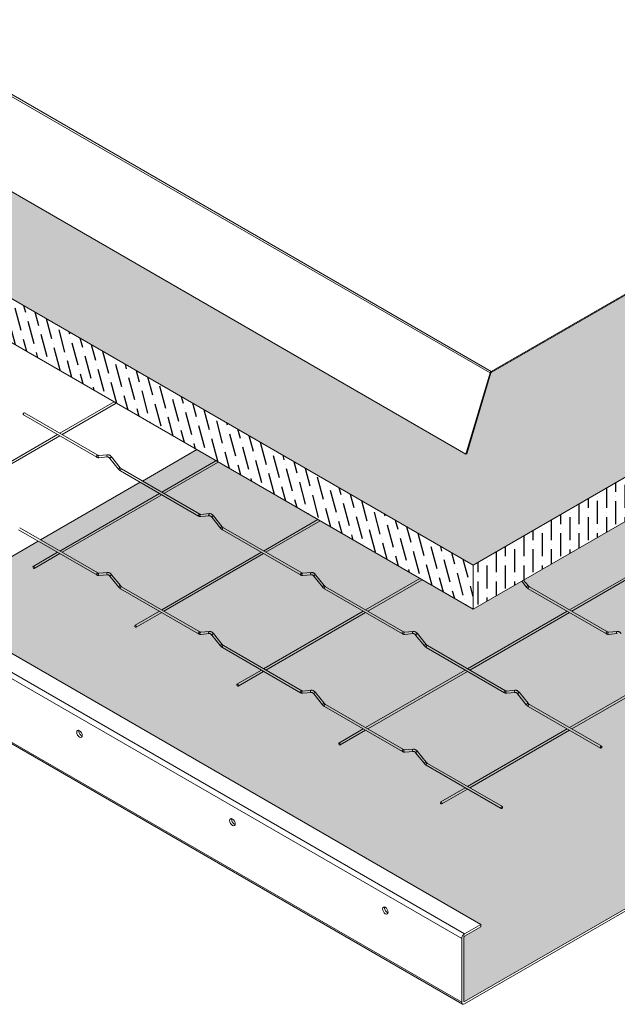
# Model space of a CAD drawing. Units: inches. Extents: x 3 to 208, y 3 to 12.
# Drawn here: x 17 to 19, y 6 to 10 of the extents above; entities that cross this region are included whole.
import ezdxf

# ---------------------------------------------------------------- set-up
doc = ezdxf.new("R2010")
doc.units = ezdxf.units.IN
doc.header["$MEASUREMENT"] = 0
doc.layers.get('0').update_dxf_attribs({"linetype": 'CONTINUOUS'})
for name, color, linetype in [('DETAIL', 1, 'CONTINUOUS'), ('HATCH', 2, 'CONTINUOUS'), ('INSULATION', 1, 'CONTINUOUS')]:
    doc.layers.add(name, color=color, linetype=linetype)

# ---------------------------------------------------------------- blocks, each defined once
blk = doc.blocks.new('WEB00303')
at = {"layer": 'HATCH'}
h = blk.add_hatch(dxfattribs=at)
h.set_pattern_fill('DOTS', color=1, scale=0.5)
h.set_pattern_definition([(0, (8.026395, 3.249647), (0.015625, 0.03125), [0, -0.03125])])
h.paths.add_polyline_path([(1.6952, 3.4431), (0.7625, 2.9046), (2.6808, 1.797), (2.6808, 1.789), (2.6238, 1.7561), (2.6215, 1.7521), (2.6215, 1.5311), (2.6238, 1.5297), (4.7266, 2.7438), (3.564, 3.415), (2.7498, 2.9449), (2.6539, 2.8896), (2.5417, 2.9544)])
at = {"layer": 'INSULATION'}
h = blk.add_hatch(dxfattribs=at)
h.set_pattern_fill('ANSI36', color=256, scale=0.255156, angle=315, style=0)
h.set_pattern_definition([(0, (-356.237796, 32.136868), (0.0558153084, 0.031894462), [0.079736155, -0.015947231, 0, -0.015947231])])
h.paths.add_polyline_path([(4.1787, 4.5547), (2.7166, 3.7106), (2.7157, 3.7094), (2.6317, 3.4282), (2.6289, 3.4279), (0.9032, 4.4242), (0.5821, 4.2389), (2.6539, 3.0427), (4.7257, 4.2389)])
h = blk.add_hatch(dxfattribs=at)
h.set_pattern_fill('ANSI36', color=256, scale=0.255156, angle=60, style=0)
h.set_pattern_definition([(105, (-476.45917, 56.948754), (-0.0452537493, 0.0456585537), [0.0797361548, -0.015947231, 0, -0.015947231])])
h.paths.add_polyline_path([(2.6539, 3.0427), (0.5821, 4.2389), (0.5821, 4.0858), (2.6539, 2.8896)])
h = blk.add_hatch(dxfattribs=at)
h.set_pattern_fill('ANSI36', color=256, scale=0.255156, angle=45, style=0)
h.set_pattern_definition([(90, (-475.398507, 56.33638), (-0.031894462, 0.0558153084), [0.0797361548, -0.015947231, 0, -0.015947231])])
h.paths.add_polyline_path([(4.7257, 4.0858), (4.7257, 4.2389), (2.6539, 3.0427), (2.6539, 2.8896)])
at = {"layer": 'DETAIL', "linetype": 'Continuous', "lineweight": 0, "extrusion": (0, 0.816497, 0.57735)}
for p, q in [((2.713, 3.7091), (0.5917, 4.9338)), ((2.7166, 3.714), (0.5953, 4.9388)), ((4.6338, 4.8209), (2.7166, 3.714)), ((2.7166, 3.7106), (4.6338, 4.8175)), ((2.6289, 3.4279), (0.5076, 4.6526)), ((2.713, 3.7091), (2.6289, 3.4279)), ((2.6317, 3.4282), (2.7157, 3.7094)), ((2.6289, 3.4279), (2.6317, 3.4282))]:
    blk.add_line(p, q, dxfattribs=at)
at = {"layer": 'DETAIL', "lineweight": 0}
for p, q in [((2.6539, 3.0427), (0.5821, 4.2389)), ((0.5821, 4.0858), (2.6539, 2.8896)), ((2.6539, 2.8896), (2.6539, 3.0427))]:
    blk.add_line(p, q, dxfattribs=at)
at = {"layer": 'DETAIL', "lineweight": 0, "extrusion": (-2.77556e-17, 0.816497, 0.57735)}
for p, q in [((2.6539, 3.0427), (4.7257, 4.2389)), ((2.6539, 2.8896), (4.7257, 4.0858))]:
    blk.add_line(p, q, dxfattribs=at)
at = {"layer": 'DETAIL', "lineweight": 0, "extrusion": (5.55112e-17, 0.816497, 0.57735)}
for p, q in [((1.4085, 3.6087), (1.2202, 3.5)), ((1.4163, 3.6041), (1.2281, 3.4955)), ((1.0942, 3.5637), (1.3483, 3.417)), ((1.0981, 3.5705), (1.3522, 3.4238)), ((1.2124, 3.4955), (0.8667, 3.2959)), ((1.2202, 3.491), (0.8745, 3.2913)), ((1.3554, 3.4228), (1.3856, 3.4255)), ((1.3561, 3.415), (1.3863, 3.4177)), ((1.4001, 3.4177), (1.4302, 3.3801)), ((1.394, 3.4128), (1.4242, 3.3752)), ((1.762, 3.4045), (1.5738, 3.2959)), ((1.7698, 3.4), (1.5816, 3.2913)), ((1.4308, 3.3694), (1.7019, 3.2129)), ((1.4347, 3.3762), (1.7058, 3.2197)), ((1.566, 3.2913), (1.2202, 3.0917)), ((1.5738, 3.2868), (1.2281, 3.0872)), ((1.709, 3.2187), (1.7392, 3.2214)), ((1.7097, 3.2109), (1.7399, 3.2136)), ((1.7536, 3.2136), (1.7838, 3.176)), ((1.7475, 3.2087), (1.7777, 3.1711)), ((2.1156, 3.2004), (1.9274, 3.0917)), ((2.1234, 3.1959), (1.9352, 3.0872)), ((1.0773, 3.1653), (1.3483, 3.0088)), ((1.0812, 3.172), (1.3522, 3.0155)), ((1.7844, 3.1653), (2.0554, 3.0088)), ((1.7883, 3.172), (2.0593, 3.0155)), ((1.2124, 3.0872), (1.1278, 3.0383)), ((1.2202, 3.0827), (1.1317, 3.0316)), ((1.9195, 3.0872), (1.5738, 2.8876)), ((1.9274, 3.0827), (1.5816, 2.8831)), ((3.3338, 3.0872), (2.988, 2.8876)), ((3.3416, 3.0827), (2.9958, 2.8831)), ((1.3554, 3.0146), (1.3856, 3.0173)), ((1.3561, 3.0068), (1.3863, 3.0095)), ((1.394, 3.0045), (1.4242, 2.967)), ((1.4001, 3.0094), (1.4303, 2.9719)), ((2.0625, 3.0146), (2.0927, 3.0173)), ((2.0632, 3.0068), (2.0934, 3.0095)), ((2.1011, 3.0045), (2.1313, 2.967)), ((2.1072, 3.0094), (2.1374, 2.9719)), ((2.4691, 2.9963), (2.2809, 2.8876)), ((2.4769, 2.9918), (2.2887, 2.8831)), ((2.8224, 2.9869), (2.8384, 2.967)), ((2.8292, 2.9908), (2.8445, 2.9719)), ((1.4308, 2.9611), (1.7019, 2.8047)), ((1.4347, 2.9679), (1.7058, 2.8114)), ((2.1379, 2.9611), (2.409, 2.8047)), ((2.1418, 2.9679), (2.4129, 2.8114)), ((2.845, 2.9611), (3.1161, 2.8047)), ((2.8489, 2.9679), (3.12, 2.8114)), ((1.566, 2.8831), (1.4813, 2.8342)), ((1.5738, 2.8786), (1.4852, 2.8275)), ((2.2731, 2.8831), (1.9274, 2.6835)), ((2.2809, 2.8786), (1.9352, 2.679)), ((2.9802, 2.8831), (2.6345, 2.6835)), ((2.988, 2.8786), (2.6423, 2.679)), ((1.709, 2.8104), (1.7392, 2.8131)), ((1.7097, 2.8027), (1.7399, 2.8054)), ((1.7475, 2.8004), (1.7777, 2.7629)), ((1.7536, 2.8053), (1.7838, 2.7678)), ((2.4161, 2.8104), (2.4463, 2.8131)), ((2.4168, 2.8027), (2.447, 2.8054)), ((2.4546, 2.8004), (2.4848, 2.7629)), ((2.4607, 2.8053), (2.4909, 2.7678)), ((3.1232, 2.8104), (3.1534, 2.8131)), ((3.1239, 2.8027), (3.1541, 2.8054)), ((1.7844, 2.757), (2.0554, 2.6005)), ((1.7883, 2.7638), (2.0593, 2.6073)), ((2.4915, 2.757), (2.7625, 2.6005)), ((2.4954, 2.7638), (2.7664, 2.6073)), ((1.9195, 2.679), (1.8349, 2.6301)), ((1.9274, 2.6745), (1.8388, 2.6233)), ((2.6266, 2.679), (2.2809, 2.4794)), ((2.6345, 2.6745), (2.2887, 2.4749)), ((3.3338, 2.679), (2.988, 2.4794)), ((3.3416, 2.6745), (2.9958, 2.4749)), ((2.0625, 2.6063), (2.0927, 2.609)), ((2.0632, 2.5985), (2.0934, 2.6012)), ((2.1011, 2.5963), (2.1313, 2.5588)), ((2.1072, 2.6012), (2.1374, 2.5636)), ((2.7697, 2.6063), (2.7998, 2.609)), ((2.7704, 2.5985), (2.8005, 2.6012)), ((2.8082, 2.5963), (2.8384, 2.5588)), ((2.8143, 2.6012), (2.8445, 2.5636)), ((2.1379, 2.5529), (2.409, 2.3964)), ((2.1418, 2.5597), (2.4129, 2.4032)), ((2.845, 2.5529), (3.096, 2.408)), ((2.8489, 2.5597), (3.0999, 2.4147)), ((2.2731, 2.4749), (2.1884, 2.426)), ((2.2809, 2.4703), (2.1923, 2.4192)), ((2.9802, 2.4749), (2.6345, 2.2752)), ((2.988, 2.4703), (2.6423, 2.2707)), ((2.4161, 2.4022), (2.4463, 2.4049)), ((2.4168, 2.3944), (2.447, 2.3971)), ((2.4546, 2.3922), (2.4848, 2.3546)), ((2.4607, 2.3971), (2.4909, 2.3595)), ((2.4954, 2.3555), (2.7554, 2.2054)), ((2.4915, 2.3488), (2.751, 2.1989)), ((2.6266, 2.2707), (2.5415, 2.2215)), ((2.6345, 2.2662), (2.5459, 2.2151))]:
    blk.add_line(p, q, dxfattribs=at)
at = {"layer": 'DETAIL', "linetype": 'Continuous', "lineweight": 0, "extrusion": (5.55112e-17, 0.816497, 0.57735)}
for p, q in [((1.6952, 3.4431), (1.507, 3.3344)), ((1.4992, 3.3299), (1.1535, 3.1303)), ((1.1456, 3.1258), (0.7625, 2.9046)), ((2.6808, 1.797), (0.5595, 3.0218)), ((2.6146, 1.7481), (0.4932, 2.9728)), ((2.6238, 1.7641), (0.5025, 2.9888)), ((2.6146, 1.527), (0.4932, 2.7518)), ((2.6173, 1.5211), (0.4959, 2.7458)), ((4.7266, 2.7438), (2.6238, 1.5297)), ((2.6238, 1.5217), (4.7266, 2.7358)), ((2.6808, 1.797), (2.6238, 1.7641)), ((2.6238, 1.7561), (2.6808, 1.789)), ((2.6808, 1.789), (2.6808, 1.797)), ((2.6146, 1.7481), (2.6146, 1.527)), ((2.6215, 1.5311), (2.6215, 1.7521)), ((2.6238, 1.5297), (2.6215, 1.5311))]:
    blk.add_line(p, q, dxfattribs=at)
at = {"layer": 'DETAIL', "linetype": 'Continuous', "lineweight": 0}
for centre, major_axis, ratio, start_param, end_param in [((2.7166, 3.7094), (-0.0028, -0.00485), 0.577352, -2.356194, -1.180626), ((1.2957, 2.4616), (0.0068, -0.0118), 0.57735, -2.607282, -2.356193), ((1.2957, 2.4616), (0.0068, -0.0118), 0.57735, -2.356193, -0.53431), ((1.826, 2.1554), (0.0068, -0.0118), 0.57735, -2.607282, -2.356193), ((1.826, 2.1554), (0.0068, -0.0118), 0.57735, -2.356193, -0.53431), ((2.3563, 1.8492), (0.0068, -0.0118), 0.57735, -2.607282, -2.356193), ((2.3563, 1.8492), (0.0068, -0.0118), 0.57735, -2.356193, -0.53431), ((2.6238, 1.7534), (-0.0065, -0.0113), 0.577352, -2.356194, -0.785398), ((2.6238, 1.5324), (-0.0065, -0.0113), 0.577352, -0.785398, 0.785398)]:
    blk.add_ellipse(centre, major_axis=major_axis, ratio=ratio, start_param=start_param, end_param=end_param, dxfattribs=at)
at = {"layer": 'DETAIL', "linetype": 'Continuous', "lineweight": 0, "extrusion": (-1.57103e-16, 2.83e-16, -1)}
blk.add_ellipse((2.7166, 3.7094), major_axis=(0.0007, 0.00121), ratio=0.577352, start_param=-1.960967, end_param=-0.785398, dxfattribs=at)
at = {"layer": 'DETAIL', "lineweight": 0, "extrusion": (-1.20185e-16, 6.93887e-17, -1)}
for centre, start_param in [((1.0961, 3.5671), 0), ((1.3503, 3.4204), 0), ((1.7038, 3.2163), 0), ((2.0574, 3.0122), 0), ((2.4109, 2.808), 0), ((3.118, 2.808), 0), ((2.7645, 2.6039), 0), ((3.098, 2.4114), -3.141593), ((2.7535, 2.202), -3.141593)]:
    blk.add_ellipse(centre, major_axis=(-0.00195, -0.00338), ratio=0.57735, start_param=start_param, end_param=2.356196, dxfattribs=at)
at = {"layer": 'DETAIL', "lineweight": 0, "extrusion": (2.77555e-17, 4.80741e-17, -1)}
for centre in [(1.0961, 3.5671), (1.3503, 3.4204), (1.7038, 3.2163), (2.0574, 3.0122), (2.4109, 2.808), (3.118, 2.808), (2.7645, 2.6039), (3.098, 2.4114), (2.7535, 2.202)]:
    blk.add_ellipse(centre, major_axis=(0.00195, 0.00338), ratio=0.57735, start_param=-0.785396, end_param=0, dxfattribs=at)
at = {"layer": 'DETAIL', "lineweight": 0, "extrusion": (2.07341e-17, 1.85194e-18, -1)}
for centre in [(1.3558, 3.4189), (1.7093, 3.2148), (2.0629, 3.0107), (2.4164, 2.8066), (3.1236, 2.8066), (2.77, 2.6024)]:
    blk.add_ellipse(centre, major_axis=(0.00035, -0.00389), ratio=0.788674, start_param=0, end_param=2.790714, dxfattribs=at)
at = {"layer": 'DETAIL', "lineweight": 0, "extrusion": (-9.67593e-17, -8.64239e-18, -1)}
for centre in [(1.3558, 3.4189), (1.7093, 3.2148), (2.0629, 3.0107), (2.4164, 2.8066), (3.1236, 2.8066), (2.77, 2.6024)]:
    blk.add_ellipse(centre, major_axis=(-0.00035, 0.00389), ratio=0.788674, start_param=-0.350878, end_param=0, dxfattribs=at)
at = {"layer": 'DETAIL', "lineweight": 0, "extrusion": (-1.77723e-16, 3.98582e-17, -1)}
for centre in [(1.386, 3.4216), (1.7395, 3.2175), (2.0931, 3.0134), (2.4466, 2.8093), (3.1537, 2.8093), (2.8002, 2.6051)]:
    blk.add_ellipse(centre, major_axis=(0.00035, -0.00389), ratio=0.788674, start_param=0, end_param=2.790714, dxfattribs=at)
at = {"layer": 'DETAIL', "lineweight": 0, "extrusion": (-6.02295e-17, 5.03525e-17, -1)}
for centre in [(1.386, 3.4216), (1.7395, 3.2175), (2.0931, 3.0134), (2.4466, 2.8093), (3.1537, 2.8093), (2.8002, 2.6051)]:
    blk.add_ellipse(centre, major_axis=(-0.00035, 0.00389), ratio=0.788674, start_param=-0.350878, end_param=0, dxfattribs=at)
at = {"layer": 'DETAIL', "lineweight": 0, "extrusion": (-1.3063e-16, 2.51107e-16, -1)}
for centre in [(1.397, 3.4152), (1.7506, 3.2111), (2.1041, 3.007), (2.4577, 2.8029), (2.8112, 2.5987)]:
    blk.add_ellipse(centre, major_axis=(-0.00304, -0.00245), ratio=0.211325, start_param=0, end_param=2.202712, dxfattribs=at)
at = {"layer": 'DETAIL', "lineweight": 0, "extrusion": (1.47603e-16, -9.50177e-17, -1)}
for centre in [(1.397, 3.4152), (1.7506, 3.2111), (2.1041, 3.007), (1.4272, 2.9694), (2.4577, 2.8029), (1.7808, 2.7653), (2.8112, 2.5987), (2.1343, 2.5612), (2.4879, 2.3571)]:
    blk.add_ellipse(centre, major_axis=(0.00304, 0.00245), ratio=0.211325, start_param=-0.93888, end_param=0, dxfattribs=at)
at = {"layer": 'DETAIL', "lineweight": 0, "extrusion": (-2.86719e-16, 2.6808e-16, -1)}
for centre in [(1.4272, 3.3777), (1.7808, 3.1736), (2.1343, 2.9694), (2.8414, 2.9694), (2.4879, 2.7653), (2.8414, 2.5612)]:
    blk.add_ellipse(centre, major_axis=(-0.00304, -0.00245), ratio=0.211325, start_param=0, end_param=2.202712, dxfattribs=at)
at = {"layer": 'DETAIL', "lineweight": 0, "extrusion": (2.08674e-16, -2.59593e-16, -1)}
for centre in [(1.4272, 3.3777), (1.7808, 3.1736), (2.1343, 2.9694), (2.8414, 2.9694), (2.4879, 2.7653), (2.8414, 2.5612)]:
    blk.add_ellipse(centre, major_axis=(0.00304, 0.00245), ratio=0.211325, start_param=-0.93888, end_param=0, dxfattribs=at)
at = {"layer": 'DETAIL', "lineweight": 0, "extrusion": (7.57595e-17, 2.05784e-17, -1)}
for centre, major_axis, start_param, end_param in [((1.4328, 3.3728), (-0.00194, -0.00339), 0.001979, 2.358179), ((1.4328, 3.3728), (0.00194, 0.00339), -0.783414, 0.001979), ((1.7863, 3.1686), (-0.00194, -0.00339), 0.001979, 2.358179), ((1.7863, 3.1686), (0.00194, 0.00339), -0.783414, 0.001979), ((2.1399, 2.9645), (-0.00194, -0.00339), 0.001979, 2.358179), ((2.1399, 2.9645), (0.00194, 0.00339), -0.783414, 0.001979), ((2.847, 2.9645), (-0.00194, -0.00339), 0.001979, 2.358179), ((2.847, 2.9645), (0.00194, 0.00339), -0.783414, 0.001979), ((2.4934, 2.7604), (-0.00194, -0.00339), 0.001979, 2.358179), ((2.4934, 2.7604), (0.00194, 0.00339), -0.783414, 0.001979), ((2.847, 2.5563), (-0.00194, -0.00339), 0.001979, 2.358179), ((2.847, 2.5563), (0.00194, 0.00339), -0.783414, 0.001979)]:
    blk.add_ellipse(centre, major_axis=major_axis, ratio=0.579625, start_param=start_param, end_param=end_param, dxfattribs=at)
at = {"layer": 'DETAIL', "lineweight": 0}
for centre, major_axis, start_param, end_param in [((1.1297, 3.035), (0.00195, -0.00338), -3.141593, 2.356196), ((1.1297, 3.035), (-0.00195, 0.00338), -0.785396, 0), ((1.4833, 2.8308), (0.00195, -0.00338), -3.141593, 2.356196), ((1.4833, 2.8308), (-0.00195, 0.00338), -0.785396, 0), ((1.8368, 2.6267), (0.00195, -0.00338), -3.141593, 2.356196), ((1.8368, 2.6267), (-0.00195, 0.00338), -0.785396, 0), ((2.1904, 2.4226), (0.00195, -0.00338), -3.141593, 2.356196), ((2.1904, 2.4226), (-0.00195, 0.00338), -0.785396, 0), ((2.5434, 2.2182), (0.00195, -0.00338), -3.141593, 2.356196), ((2.5434, 2.2182), (-0.00195, 0.00338), -0.785396, 0)]:
    blk.add_ellipse(centre, major_axis=major_axis, ratio=0.57735, start_param=start_param, end_param=end_param, dxfattribs=at)
at = {"layer": 'DETAIL', "lineweight": 0, "extrusion": (-2.44089e-16, 7.68255e-17, -1)}
for centre in [(1.3503, 3.0122), (1.7038, 2.808), (2.0574, 2.6039), (2.4109, 2.3998)]:
    blk.add_ellipse(centre, major_axis=(-0.00195, -0.00338), ratio=0.57735, start_param=0, end_param=2.356196, dxfattribs=at)
at = {"layer": 'DETAIL', "lineweight": 0, "extrusion": (-9.24298e-17, 1.17463e-16, -1)}
for centre in [(1.3503, 3.0122), (1.7038, 2.808), (2.0574, 2.6039), (2.4109, 2.3998)]:
    blk.add_ellipse(centre, major_axis=(0.00195, 0.00338), ratio=0.57735, start_param=-0.785396, end_param=0, dxfattribs=at)
at = {"layer": 'DETAIL', "lineweight": 0, "extrusion": (-1.34282e-16, 9.94704e-17, -1)}
for centre in [(1.3558, 3.0107), (1.7093, 2.8066), (2.0629, 2.6024), (2.4164, 2.3983)]:
    blk.add_ellipse(centre, major_axis=(0.00035, -0.00389), ratio=0.788674, start_param=0, end_param=2.790714, dxfattribs=at)
at = {"layer": 'DETAIL', "lineweight": 0, "extrusion": (-1.84634e-16, 3.92409e-17, -1)}
for centre in [(1.3558, 3.0107), (1.7093, 2.8066), (2.0629, 2.6024), (2.4164, 2.3983)]:
    blk.add_ellipse(centre, major_axis=(-0.00035, 0.00389), ratio=0.788674, start_param=-0.350878, end_param=0, dxfattribs=at)
at = {"layer": 'DETAIL', "lineweight": 0, "extrusion": (-1.45139e-16, -1.29636e-17, -1)}
for centre in [(1.386, 3.0134), (1.7395, 2.8093), (2.0931, 2.6051), (2.4466, 2.401)]:
    blk.add_ellipse(centre, major_axis=(0.00035, -0.00389), ratio=0.788674, start_param=0, end_param=2.790714, dxfattribs=at)
at = {"layer": 'DETAIL', "lineweight": 0, "extrusion": (-2.33014e-16, 3.49197e-17, -1)}
for centre in [(1.386, 3.0134), (1.7395, 2.8093), (2.0931, 2.6051), (2.4466, 2.401)]:
    blk.add_ellipse(centre, major_axis=(-0.00035, 0.00389), ratio=0.788674, start_param=-0.350878, end_param=0, dxfattribs=at)
at = {"layer": 'DETAIL', "lineweight": 0, "extrusion": (5.25849e-17, -2.4262e-16, -1)}
for centre in [(1.397, 3.007), (1.7506, 2.8029), (2.1041, 2.5987), (2.4577, 2.3946)]:
    blk.add_ellipse(centre, major_axis=(-0.00304, -0.00245), ratio=0.211325, start_param=0, end_param=2.202712, dxfattribs=at)
at = {"layer": 'DETAIL', "lineweight": 0, "extrusion": (-2.54596e-17, -2.34134e-16, -1)}
for centre in [(1.397, 3.007), (1.7506, 2.8029), (2.1041, 2.5987), (2.4577, 2.3946)]:
    blk.add_ellipse(centre, major_axis=(0.00304, 0.00245), ratio=0.211325, start_param=-0.93888, end_param=0, dxfattribs=at)
at = {"layer": 'DETAIL', "lineweight": 0, "extrusion": (-8.48654e-18, -7.80446e-17, -1)}
for centre in [(1.4272, 2.9694), (1.7808, 2.7653), (2.1343, 2.5612), (2.4879, 2.3571)]:
    blk.add_ellipse(centre, major_axis=(-0.00304, -0.00245), ratio=0.211325, start_param=0, end_param=2.202712, dxfattribs=at)
at = {"layer": 'DETAIL', "lineweight": 0, "extrusion": (9.63379e-17, -5.51811e-17, -1)}
for centre in [(1.4328, 2.9645), (1.7863, 2.7604), (2.1399, 2.5563), (2.4934, 2.3522)]:
    blk.add_ellipse(centre, major_axis=(-0.00194, -0.00339), ratio=0.579625, start_param=0.001979, end_param=2.358179, dxfattribs=at)
at = {"layer": 'DETAIL', "lineweight": 0, "extrusion": (2.40845e-17, -1.37953e-17, -1)}
for centre in [(1.4328, 2.9645), (1.7863, 2.7604), (2.1399, 2.5563), (2.4934, 2.3522)]:
    blk.add_ellipse(centre, major_axis=(0.00194, 0.00339), ratio=0.579625, start_param=-0.783414, end_param=0.001979, dxfattribs=at)
at = {"layer": 'DETAIL', "linetype": 'Continuous', "lineweight": 0, "extrusion": (4.80741e-17, 2.77555e-17, -1)}
for centre, start_param, end_param in [((1.2887, 2.4576), -3.926992640656647, 2.356192666522939), ((1.8191, 2.1514), -3.92699264065668, 2.356192666522907), ((2.3494, 1.8452), -3.92699264065668, 2.356192666522907)]:
    blk.add_ellipse(centre, major_axis=(0.0068, -0.0118), ratio=0.57735, start_param=start_param, end_param=end_param, dxfattribs=at)
at = {"layer": 'DETAIL', "linetype": 'Continuous', "lineweight": 0, "extrusion": (1.40504e-16, -1.45219e-16, -1)}
blk.add_ellipse((2.6238, 1.7534), major_axis=(0.00164, 0.00283), ratio=0.577352, start_param=-2.356194, end_param=-0.785398, dxfattribs=at)
at = {"layer": 'DETAIL', "linetype": 'Continuous', "lineweight": 0, "extrusion": (1.88578e-16, -1.72974e-16, -1)}
blk.add_ellipse((2.6238, 1.5324), major_axis=(-0.00164, -0.00283), ratio=0.577352, start_param=-0.785398, end_param=0.785398, dxfattribs=at)
at = {"layer": 'DETAIL', "lineweight": 0}
for points, knots in [([(1.3483, 3.417), (1.3488, 3.4167), (1.3493, 3.4165), (1.3503, 3.416), (1.3508, 3.4158), (1.3518, 3.4155), (1.3524, 3.4153), (1.3534, 3.4151), (1.354, 3.4151), (1.355, 3.415), (1.3556, 3.415), (1.3561, 3.415)], [1.5707963, 1.5707963, 1.5707963, 1.5707963, 1.6755161, 1.6755161, 1.7802358, 1.7802358, 1.8849556, 1.8849556, 1.9896753, 1.9896753, 2.0943951, 2.0943951, 2.0943951, 2.0943951]), ([(1.3522, 3.4238), (1.3525, 3.4236), (1.3528, 3.4235), (1.3533, 3.4232), (1.3536, 3.4231), (1.354, 3.423), (1.3542, 3.4229), (1.3547, 3.4228), (1.3548, 3.4228), (1.3552, 3.4228), (1.3553, 3.4228), (1.3554, 3.4228)], [1.5707963, 1.5707963, 1.5707963, 1.5707963, 1.6755161, 1.6755161, 1.7802358, 1.7802358, 1.8849556, 1.8849556, 1.9896753, 1.9896753, 2.0943951, 2.0943951, 2.0943951, 2.0943951]), ([(1.3856, 3.4255), (1.3867, 3.4256), (1.3878, 3.4255), (1.3899, 3.4251), (1.391, 3.4248), (1.393, 3.4238), (1.3939, 3.4233), (1.3958, 3.422), (1.3967, 3.4212), (1.3985, 3.4196), (1.3993, 3.4187), (1.4001, 3.4177)], [1.047198, 1.047198, 1.047198, 1.047198, 1.256637, 1.256637, 1.466077, 1.466077, 1.675516, 1.675516, 1.884956, 1.884956, 2.094395, 2.094395, 2.094395, 2.094395]), ([(1.3863, 3.4177), (1.3866, 3.4178), (1.3869, 3.4177), (1.3877, 3.4176), (1.3882, 3.4174), (1.3892, 3.4169), (1.3898, 3.4166), (1.391, 3.4158), (1.3916, 3.4153), (1.3928, 3.4141), (1.3934, 3.4135), (1.394, 3.4128)], [1.047198, 1.047198, 1.047198, 1.047198, 1.256637, 1.256637, 1.466077, 1.466077, 1.675516, 1.675516, 1.884956, 1.884956, 2.094395, 2.094395, 2.094395, 2.094395]), ([(1.4302, 3.3801), (1.4305, 3.3798), (1.4308, 3.3794), (1.4314, 3.3788), (1.4317, 3.3785), (1.4323, 3.3779), (1.4326, 3.3776), (1.4332, 3.3772), (1.4335, 3.3769), (1.4341, 3.3765), (1.4344, 3.3763), (1.4347, 3.3762)], [1.0471976, 1.0471976, 1.0471976, 1.0471976, 1.1527071, 1.1527071, 1.2582167, 1.2582167, 1.3637263, 1.3637263, 1.4692359, 1.4692359, 1.5747455, 1.5747455, 1.5747455, 1.5747455]), ([(1.4242, 3.3752), (1.4245, 3.3748), (1.425, 3.3743), (1.4258, 3.3734), (1.4262, 3.373), (1.4271, 3.3721), (1.4275, 3.3717), (1.4284, 3.371), (1.4289, 3.3706), (1.4299, 3.37), (1.4303, 3.3697), (1.4308, 3.3694)], [1.0471976, 1.0471976, 1.0471976, 1.0471976, 1.1527071, 1.1527071, 1.2582167, 1.2582167, 1.3637263, 1.3637263, 1.4692359, 1.4692359, 1.5744678, 1.5744678, 1.5744678, 1.5744678]), ([(1.7019, 3.2129), (1.7024, 3.2126), (1.7028, 3.2124), (1.7039, 3.2119), (1.7044, 3.2117), (1.7054, 3.2114), (1.7059, 3.2112), (1.707, 3.211), (1.7075, 3.2109), (1.7086, 3.2109), (1.7091, 3.2109), (1.7097, 3.2109)], [1.5707963, 1.5707963, 1.5707963, 1.5707963, 1.6755161, 1.6755161, 1.7802358, 1.7802358, 1.8849556, 1.8849556, 1.9896753, 1.9896753, 2.0943951, 2.0943951, 2.0943951, 2.0943951]), ([(1.7058, 3.2197), (1.7061, 3.2195), (1.7063, 3.2194), (1.7069, 3.2191), (1.7071, 3.219), (1.7076, 3.2189), (1.7078, 3.2188), (1.7082, 3.2187), (1.7084, 3.2187), (1.7087, 3.2187), (1.7089, 3.2187), (1.709, 3.2187)], [1.5707963, 1.5707963, 1.5707963, 1.5707963, 1.6755161, 1.6755161, 1.7802358, 1.7802358, 1.8849556, 1.8849556, 1.9896753, 1.9896753, 2.0943951, 2.0943951, 2.0943951, 2.0943951]), ([(1.7392, 3.2214), (1.7403, 3.2215), (1.7413, 3.2214), (1.7435, 3.221), (1.7445, 3.2206), (1.7465, 3.2197), (1.7475, 3.2191), (1.7494, 3.2178), (1.7503, 3.2171), (1.752, 3.2154), (1.7528, 3.2145), (1.7536, 3.2136)], [1.047198, 1.047198, 1.047198, 1.047198, 1.256637, 1.256637, 1.466077, 1.466077, 1.675516, 1.675516, 1.884956, 1.884956, 2.094395, 2.094395, 2.094395, 2.094395]), ([(1.7399, 3.2136), (1.7401, 3.2136), (1.7405, 3.2136), (1.7413, 3.2135), (1.7417, 3.2133), (1.7428, 3.2128), (1.7434, 3.2125), (1.7446, 3.2117), (1.7452, 3.2112), (1.7464, 3.21), (1.747, 3.2094), (1.7475, 3.2087)], [1.047198, 1.047198, 1.047198, 1.047198, 1.256637, 1.256637, 1.466077, 1.466077, 1.675516, 1.675516, 1.884956, 1.884956, 2.094395, 2.094395, 2.094395, 2.094395]), ([(1.7838, 3.176), (1.7841, 3.1757), (1.7844, 3.1753), (1.785, 3.1747), (1.7853, 3.1744), (1.7859, 3.1738), (1.7862, 3.1735), (1.7868, 3.173), (1.7871, 3.1728), (1.7877, 3.1724), (1.788, 3.1722), (1.7883, 3.172)], [1.0471976, 1.0471976, 1.0471976, 1.0471976, 1.1527071, 1.1527071, 1.2582167, 1.2582167, 1.3637263, 1.3637263, 1.4692359, 1.4692359, 1.5747455, 1.5747455, 1.5747455, 1.5747455]), ([(1.7777, 3.1711), (1.7781, 3.1706), (1.7785, 3.1702), (1.7793, 3.1693), (1.7798, 3.1688), (1.7806, 3.168), (1.7811, 3.1676), (1.782, 3.1669), (1.7825, 3.1665), (1.7834, 3.1658), (1.7839, 3.1655), (1.7844, 3.1653)], [1.0471976, 1.0471976, 1.0471976, 1.0471976, 1.1527071, 1.1527071, 1.2582167, 1.2582167, 1.3637263, 1.3637263, 1.4692359, 1.4692359, 1.5744678, 1.5744678, 1.5744678, 1.5744678]), ([(1.3483, 3.0088), (1.3488, 3.0085), (1.3493, 3.0082), (1.3503, 3.0078), (1.3508, 3.0076), (1.3518, 3.0072), (1.3524, 3.0071), (1.3534, 3.0069), (1.354, 3.0068), (1.355, 3.0067), (1.3556, 3.0067), (1.3561, 3.0068)], [1.5707963, 1.5707963, 1.5707963, 1.5707963, 1.6755161, 1.6755161, 1.7802358, 1.7802358, 1.8849556, 1.8849556, 1.9896753, 1.9896753, 2.0943951, 2.0943951, 2.0943951, 2.0943951]), ([(1.3522, 3.0155), (1.3525, 3.0154), (1.3528, 3.0152), (1.3533, 3.015), (1.3536, 3.0149), (1.354, 3.0147), (1.3542, 3.0147), (1.3547, 3.0146), (1.3548, 3.0146), (1.3552, 3.0146), (1.3553, 3.0146), (1.3554, 3.0146)], [1.5707963, 1.5707963, 1.5707963, 1.5707963, 1.6755161, 1.6755161, 1.7802358, 1.7802358, 1.8849556, 1.8849556, 1.9896753, 1.9896753, 2.0943951, 2.0943951, 2.0943951, 2.0943951]), ([(1.3856, 3.0173), (1.3867, 3.0174), (1.3878, 3.0173), (1.3899, 3.0169), (1.391, 3.0165), (1.393, 3.0156), (1.3939, 3.015), (1.3958, 3.0137), (1.3967, 3.013), (1.3985, 3.0113), (1.3993, 3.0104), (1.4001, 3.0094)], [1.047198, 1.047198, 1.047198, 1.047198, 1.256637, 1.256637, 1.466077, 1.466077, 1.675516, 1.675516, 1.884956, 1.884956, 2.094395, 2.094395, 2.094395, 2.094395]), ([(1.3863, 3.0095), (1.3866, 3.0095), (1.3869, 3.0095), (1.3877, 3.0093), (1.3882, 3.0092), (1.3892, 3.0087), (1.3898, 3.0084), (1.391, 3.0075), (1.3916, 3.007), (1.3928, 3.0059), (1.3934, 3.0053), (1.394, 3.0045)], [1.047198, 1.047198, 1.047198, 1.047198, 1.256637, 1.256637, 1.466077, 1.466077, 1.675516, 1.675516, 1.884956, 1.884956, 2.094395, 2.094395, 2.094395, 2.094395]), ([(2.0554, 3.0088), (2.0559, 3.0085), (2.0564, 3.0082), (2.0574, 3.0078), (2.0579, 3.0076), (2.059, 3.0072), (2.0595, 3.0071), (2.0605, 3.0069), (2.0611, 3.0068), (2.0622, 3.0067), (2.0627, 3.0067), (2.0632, 3.0068)], [1.5707963, 1.5707963, 1.5707963, 1.5707963, 1.6755161, 1.6755161, 1.7802358, 1.7802358, 1.8849556, 1.8849556, 1.9896753, 1.9896753, 2.0943951, 2.0943951, 2.0943951, 2.0943951]), ([(2.0593, 3.0155), (2.0596, 3.0154), (2.0599, 3.0152), (2.0604, 3.015), (2.0607, 3.0149), (2.0611, 3.0147), (2.0614, 3.0147), (2.0618, 3.0146), (2.0619, 3.0146), (2.0623, 3.0146), (2.0624, 3.0146), (2.0625, 3.0146)], [1.5707963, 1.5707963, 1.5707963, 1.5707963, 1.6755161, 1.6755161, 1.7802358, 1.7802358, 1.8849556, 1.8849556, 1.9896753, 1.9896753, 2.0943951, 2.0943951, 2.0943951, 2.0943951]), ([(2.0927, 3.0173), (2.0938, 3.0174), (2.0949, 3.0173), (2.097, 3.0169), (2.0981, 3.0165), (2.1001, 3.0156), (2.1011, 3.015), (2.1029, 3.0137), (2.1038, 3.013), (2.1056, 3.0113), (2.1064, 3.0104), (2.1072, 3.0094)], [1.047198, 1.047198, 1.047198, 1.047198, 1.256637, 1.256637, 1.466077, 1.466077, 1.675516, 1.675516, 1.884956, 1.884956, 2.094395, 2.094395, 2.094395, 2.094395]), ([(2.0934, 3.0095), (2.0937, 3.0095), (2.094, 3.0095), (2.0948, 3.0093), (2.0953, 3.0092), (2.0964, 3.0087), (2.0969, 3.0084), (2.0981, 3.0075), (2.0987, 3.007), (2.0999, 3.0059), (2.1005, 3.0053), (2.1011, 3.0045)], [1.047198, 1.047198, 1.047198, 1.047198, 1.256637, 1.256637, 1.466077, 1.466077, 1.675516, 1.675516, 1.884956, 1.884956, 2.094395, 2.094395, 2.094395, 2.094395]), ([(1.4303, 2.9719), (1.4305, 2.9715), (1.4308, 2.9712), (1.4314, 2.9706), (1.4317, 2.9702), (1.4323, 2.9697), (1.4326, 2.9694), (1.4332, 2.9689), (1.4335, 2.9687), (1.4341, 2.9683), (1.4344, 2.9681), (1.4347, 2.9679)], [1.0471976, 1.0471976, 1.0471976, 1.0471976, 1.1527071, 1.1527071, 1.2582167, 1.2582167, 1.3637263, 1.3637263, 1.4692359, 1.4692359, 1.5747455, 1.5747455, 1.5747455, 1.5747455]), ([(2.1374, 2.9719), (2.1376, 2.9715), (2.1379, 2.9712), (2.1385, 2.9706), (2.1388, 2.9702), (2.1394, 2.9697), (2.1397, 2.9694), (2.1403, 2.9689), (2.1406, 2.9687), (2.1412, 2.9683), (2.1415, 2.9681), (2.1418, 2.9679)], [1.0471976, 1.0471976, 1.0471976, 1.0471976, 1.1527071, 1.1527071, 1.2582167, 1.2582167, 1.3637263, 1.3637263, 1.4692359, 1.4692359, 1.5747455, 1.5747455, 1.5747455, 1.5747455]), ([(2.8445, 2.9719), (2.8448, 2.9715), (2.845, 2.9712), (2.8456, 2.9706), (2.8459, 2.9702), (2.8465, 2.9697), (2.8468, 2.9694), (2.8475, 2.9689), (2.8478, 2.9687), (2.8484, 2.9683), (2.8486, 2.9681), (2.8489, 2.9679)], [1.0471976, 1.0471976, 1.0471976, 1.0471976, 1.1527071, 1.1527071, 1.2582167, 1.2582167, 1.3637263, 1.3637263, 1.4692359, 1.4692359, 1.5747455, 1.5747455, 1.5747455, 1.5747455]), ([(1.4242, 2.967), (1.4245, 2.9665), (1.425, 2.966), (1.4258, 2.9651), (1.4262, 2.9647), (1.4271, 2.9639), (1.4275, 2.9635), (1.4284, 2.9627), (1.4289, 2.9624), (1.4299, 2.9617), (1.4303, 2.9614), (1.4308, 2.9611)], [1.0471976, 1.0471976, 1.0471976, 1.0471976, 1.1527071, 1.1527071, 1.2582167, 1.2582167, 1.3637263, 1.3637263, 1.4692359, 1.4692359, 1.5744678, 1.5744678, 1.5744678, 1.5744678]), ([(2.1313, 2.967), (2.1317, 2.9665), (2.1321, 2.966), (2.1329, 2.9651), (2.1333, 2.9647), (2.1342, 2.9639), (2.1346, 2.9635), (2.1355, 2.9627), (2.136, 2.9624), (2.137, 2.9617), (2.1374, 2.9614), (2.1379, 2.9611)], [1.0471976, 1.0471976, 1.0471976, 1.0471976, 1.1527071, 1.1527071, 1.2582167, 1.2582167, 1.3637263, 1.3637263, 1.4692359, 1.4692359, 1.5744678, 1.5744678, 1.5744678, 1.5744678]), ([(2.8384, 2.967), (2.8388, 2.9665), (2.8392, 2.966), (2.84, 2.9651), (2.8404, 2.9647), (2.8413, 2.9639), (2.8417, 2.9635), (2.8427, 2.9627), (2.8431, 2.9624), (2.8441, 2.9617), (2.8446, 2.9614), (2.845, 2.9611)], [1.0471976, 1.0471976, 1.0471976, 1.0471976, 1.1527071, 1.1527071, 1.2582167, 1.2582167, 1.3637263, 1.3637263, 1.4692359, 1.4692359, 1.5744678, 1.5744678, 1.5744678, 1.5744678]), ([(1.7019, 2.8047), (1.7024, 2.8044), (1.7028, 2.8041), (1.7039, 2.8037), (1.7044, 2.8035), (1.7054, 2.8031), (1.7059, 2.803), (1.707, 2.8028), (1.7075, 2.8027), (1.7086, 2.8026), (1.7091, 2.8026), (1.7097, 2.8027)], [1.5707963, 1.5707963, 1.5707963, 1.5707963, 1.6755161, 1.6755161, 1.7802358, 1.7802358, 1.8849556, 1.8849556, 1.9896753, 1.9896753, 2.0943951, 2.0943951, 2.0943951, 2.0943951]), ([(1.7058, 2.8114), (1.7061, 2.8113), (1.7063, 2.8111), (1.7069, 2.8109), (1.7071, 2.8108), (1.7076, 2.8106), (1.7078, 2.8106), (1.7082, 2.8105), (1.7084, 2.8105), (1.7087, 2.8104), (1.7089, 2.8104), (1.709, 2.8104)], [1.5707963, 1.5707963, 1.5707963, 1.5707963, 1.6755161, 1.6755161, 1.7802358, 1.7802358, 1.8849556, 1.8849556, 1.9896753, 1.9896753, 2.0943951, 2.0943951, 2.0943951, 2.0943951]), ([(1.7392, 2.8131), (1.7403, 2.8132), (1.7413, 2.8132), (1.7435, 2.8127), (1.7445, 2.8124), (1.7465, 2.8115), (1.7475, 2.8109), (1.7494, 2.8096), (1.7503, 2.8088), (1.752, 2.8072), (1.7528, 2.8063), (1.7536, 2.8053)], [1.047198, 1.047198, 1.047198, 1.047198, 1.256637, 1.256637, 1.466077, 1.466077, 1.675516, 1.675516, 1.884956, 1.884956, 2.094395, 2.094395, 2.094395, 2.094395]), ([(1.7399, 2.8054), (1.7401, 2.8054), (1.7405, 2.8054), (1.7413, 2.8052), (1.7417, 2.8051), (1.7428, 2.8046), (1.7434, 2.8042), (1.7446, 2.8034), (1.7452, 2.8029), (1.7464, 2.8018), (1.747, 2.8011), (1.7475, 2.8004)], [1.047198, 1.047198, 1.047198, 1.047198, 1.256637, 1.256637, 1.466077, 1.466077, 1.675516, 1.675516, 1.884956, 1.884956, 2.094395, 2.094395, 2.094395, 2.094395]), ([(2.409, 2.8047), (2.4095, 2.8044), (2.41, 2.8041), (2.411, 2.8037), (2.4115, 2.8035), (2.4125, 2.8031), (2.413, 2.803), (2.4141, 2.8028), (2.4146, 2.8027), (2.4157, 2.8026), (2.4163, 2.8026), (2.4168, 2.8027)], [1.5707963, 1.5707963, 1.5707963, 1.5707963, 1.6755161, 1.6755161, 1.7802358, 1.7802358, 1.8849556, 1.8849556, 1.9896753, 1.9896753, 2.0943951, 2.0943951, 2.0943951, 2.0943951]), ([(2.4129, 2.8114), (2.4132, 2.8113), (2.4134, 2.8111), (2.414, 2.8109), (2.4142, 2.8108), (2.4147, 2.8106), (2.4149, 2.8106), (2.4153, 2.8105), (2.4155, 2.8105), (2.4158, 2.8104), (2.416, 2.8104), (2.4161, 2.8104)], [1.5707963, 1.5707963, 1.5707963, 1.5707963, 1.6755161, 1.6755161, 1.7802358, 1.7802358, 1.8849556, 1.8849556, 1.9896753, 1.9896753, 2.0943951, 2.0943951, 2.0943951, 2.0943951]), ([(2.4463, 2.8131), (2.4474, 2.8132), (2.4485, 2.8132), (2.4506, 2.8127), (2.4516, 2.8124), (2.4536, 2.8115), (2.4546, 2.8109), (2.4565, 2.8096), (2.4574, 2.8088), (2.4591, 2.8072), (2.46, 2.8063), (2.4607, 2.8053)], [1.047198, 1.047198, 1.047198, 1.047198, 1.256637, 1.256637, 1.466077, 1.466077, 1.675516, 1.675516, 1.884956, 1.884956, 2.094395, 2.094395, 2.094395, 2.094395]), ([(2.447, 2.8054), (2.4472, 2.8054), (2.4476, 2.8054), (2.4484, 2.8052), (2.4489, 2.8051), (2.4499, 2.8046), (2.4505, 2.8042), (2.4517, 2.8034), (2.4523, 2.8029), (2.4535, 2.8018), (2.4541, 2.8011), (2.4546, 2.8004)], [1.047198, 1.047198, 1.047198, 1.047198, 1.256637, 1.256637, 1.466077, 1.466077, 1.675516, 1.675516, 1.884956, 1.884956, 2.094395, 2.094395, 2.094395, 2.094395]), ([(3.1161, 2.8047), (3.1166, 2.8044), (3.1171, 2.8041), (3.1181, 2.8037), (3.1186, 2.8035), (3.1196, 2.8031), (3.1201, 2.803), (3.1212, 2.8028), (3.1217, 2.8027), (3.1228, 2.8026), (3.1234, 2.8026), (3.1239, 2.8027)], [1.5707963, 1.5707963, 1.5707963, 1.5707963, 1.6755161, 1.6755161, 1.7802358, 1.7802358, 1.8849556, 1.8849556, 1.9896753, 1.9896753, 2.0943951, 2.0943951, 2.0943951, 2.0943951]), ([(3.12, 2.8114), (3.1203, 2.8113), (3.1205, 2.8111), (3.1211, 2.8109), (3.1213, 2.8108), (3.1218, 2.8106), (3.122, 2.8106), (3.1224, 2.8105), (3.1226, 2.8105), (3.1229, 2.8104), (3.1231, 2.8104), (3.1232, 2.8104)], [1.5707963, 1.5707963, 1.5707963, 1.5707963, 1.6755161, 1.6755161, 1.7802358, 1.7802358, 1.8849556, 1.8849556, 1.9896753, 1.9896753, 2.0943951, 2.0943951, 2.0943951, 2.0943951]), ([(3.1534, 2.8131), (3.1545, 2.8132), (3.1556, 2.8132), (3.1577, 2.8127), (3.1587, 2.8124), (3.1607, 2.8115), (3.1617, 2.8109), (3.1636, 2.8096), (3.1645, 2.8088), (3.1662, 2.8072), (3.1671, 2.8063), (3.1678, 2.8053)], [1.047198, 1.047198, 1.047198, 1.047198, 1.256637, 1.256637, 1.466077, 1.466077, 1.675516, 1.675516, 1.884956, 1.884956, 2.094395, 2.094395, 2.094395, 2.094395]), ([(1.7838, 2.7678), (1.7841, 2.7674), (1.7844, 2.7671), (1.785, 2.7664), (1.7853, 2.7661), (1.7859, 2.7655), (1.7862, 2.7653), (1.7868, 2.7648), (1.7871, 2.7646), (1.7877, 2.7641), (1.788, 2.764), (1.7883, 2.7638)], [1.0471976, 1.0471976, 1.0471976, 1.0471976, 1.1527071, 1.1527071, 1.2582167, 1.2582167, 1.3637263, 1.3637263, 1.4692359, 1.4692359, 1.5747455, 1.5747455, 1.5747455, 1.5747455]), ([(2.4909, 2.7678), (2.4912, 2.7674), (2.4915, 2.7671), (2.4921, 2.7664), (2.4924, 2.7661), (2.493, 2.7655), (2.4933, 2.7653), (2.4939, 2.7648), (2.4942, 2.7646), (2.4948, 2.7641), (2.4951, 2.764), (2.4954, 2.7638)], [1.0471976, 1.0471976, 1.0471976, 1.0471976, 1.1527071, 1.1527071, 1.2582167, 1.2582167, 1.3637263, 1.3637263, 1.4692359, 1.4692359, 1.5747455, 1.5747455, 1.5747455, 1.5747455]), ([(1.7777, 2.7629), (1.7781, 2.7624), (1.7785, 2.7619), (1.7793, 2.761), (1.7798, 2.7606), (1.7806, 2.7598), (1.7811, 2.7594), (1.782, 2.7586), (1.7825, 2.7583), (1.7834, 2.7576), (1.7839, 2.7573), (1.7844, 2.757)], [1.0471976, 1.0471976, 1.0471976, 1.0471976, 1.1527071, 1.1527071, 1.2582167, 1.2582167, 1.3637263, 1.3637263, 1.4692359, 1.4692359, 1.5744678, 1.5744678, 1.5744678, 1.5744678]), ([(2.4848, 2.7629), (2.4852, 2.7624), (2.4856, 2.7619), (2.4864, 2.761), (2.4869, 2.7606), (2.4877, 2.7598), (2.4882, 2.7594), (2.4891, 2.7586), (2.4896, 2.7583), (2.4905, 2.7576), (2.491, 2.7573), (2.4915, 2.757)], [1.0471976, 1.0471976, 1.0471976, 1.0471976, 1.1527071, 1.1527071, 1.2582167, 1.2582167, 1.3637263, 1.3637263, 1.4692359, 1.4692359, 1.5744678, 1.5744678, 1.5744678, 1.5744678]), ([(2.0554, 2.6005), (2.0559, 2.6002), (2.0564, 2.6), (2.0574, 2.5995), (2.0579, 2.5993), (2.059, 2.599), (2.0595, 2.5988), (2.0605, 2.5986), (2.0611, 2.5986), (2.0622, 2.5985), (2.0627, 2.5985), (2.0632, 2.5985)], [1.5707963, 1.5707963, 1.5707963, 1.5707963, 1.6755161, 1.6755161, 1.7802358, 1.7802358, 1.8849556, 1.8849556, 1.9896753, 1.9896753, 2.0943951, 2.0943951, 2.0943951, 2.0943951]), ([(2.0593, 2.6073), (2.0596, 2.6071), (2.0599, 2.607), (2.0604, 2.6067), (2.0607, 2.6067), (2.0611, 2.6065), (2.0614, 2.6064), (2.0618, 2.6064), (2.0619, 2.6063), (2.0623, 2.6063), (2.0624, 2.6063), (2.0625, 2.6063)], [1.5707963, 1.5707963, 1.5707963, 1.5707963, 1.6755161, 1.6755161, 1.7802358, 1.7802358, 1.8849556, 1.8849556, 1.9896753, 1.9896753, 2.0943951, 2.0943951, 2.0943951, 2.0943951]), ([(2.0927, 2.609), (2.0938, 2.6091), (2.0949, 2.609), (2.097, 2.6086), (2.0981, 2.6083), (2.1001, 2.6073), (2.1011, 2.6068), (2.1029, 2.6055), (2.1038, 2.6047), (2.1056, 2.6031), (2.1064, 2.6022), (2.1072, 2.6012)], [1.047198, 1.047198, 1.047198, 1.047198, 1.256637, 1.256637, 1.466077, 1.466077, 1.675516, 1.675516, 1.884956, 1.884956, 2.094395, 2.094395, 2.094395, 2.094395]), ([(2.0934, 2.6012), (2.0937, 2.6013), (2.094, 2.6012), (2.0948, 2.6011), (2.0953, 2.6009), (2.0964, 2.6005), (2.0969, 2.6001), (2.0981, 2.5993), (2.0987, 2.5988), (2.0999, 2.5977), (2.1005, 2.597), (2.1011, 2.5963)], [1.047198, 1.047198, 1.047198, 1.047198, 1.256637, 1.256637, 1.466077, 1.466077, 1.675516, 1.675516, 1.884956, 1.884956, 2.094395, 2.094395, 2.094395, 2.094395]), ([(2.7625, 2.6005), (2.763, 2.6002), (2.7635, 2.6), (2.7645, 2.5995), (2.765, 2.5993), (2.7661, 2.599), (2.7666, 2.5988), (2.7676, 2.5986), (2.7682, 2.5986), (2.7693, 2.5985), (2.7698, 2.5985), (2.7704, 2.5985)], [1.5707963, 1.5707963, 1.5707963, 1.5707963, 1.6755161, 1.6755161, 1.7802358, 1.7802358, 1.8849556, 1.8849556, 1.9896753, 1.9896753, 2.0943951, 2.0943951, 2.0943951, 2.0943951]), ([(2.7664, 2.6073), (2.7667, 2.6071), (2.767, 2.607), (2.7675, 2.6067), (2.7678, 2.6067), (2.7682, 2.6065), (2.7685, 2.6064), (2.7689, 2.6064), (2.7691, 2.6063), (2.7694, 2.6063), (2.7695, 2.6063), (2.7697, 2.6063)], [1.5707963, 1.5707963, 1.5707963, 1.5707963, 1.6755161, 1.6755161, 1.7802358, 1.7802358, 1.8849556, 1.8849556, 1.9896753, 1.9896753, 2.0943951, 2.0943951, 2.0943951, 2.0943951]), ([(2.7998, 2.609), (2.8009, 2.6091), (2.802, 2.609), (2.8041, 2.6086), (2.8052, 2.6083), (2.8072, 2.6073), (2.8082, 2.6068), (2.81, 2.6055), (2.811, 2.6047), (2.8127, 2.6031), (2.8135, 2.6022), (2.8143, 2.6012)], [1.047198, 1.047198, 1.047198, 1.047198, 1.256637, 1.256637, 1.466077, 1.466077, 1.675516, 1.675516, 1.884956, 1.884956, 2.094395, 2.094395, 2.094395, 2.094395]), ([(2.8005, 2.6012), (2.8008, 2.6013), (2.8011, 2.6012), (2.8019, 2.6011), (2.8024, 2.6009), (2.8035, 2.6005), (2.804, 2.6001), (2.8052, 2.5993), (2.8058, 2.5988), (2.807, 2.5977), (2.8076, 2.597), (2.8082, 2.5963)], [1.047198, 1.047198, 1.047198, 1.047198, 1.256637, 1.256637, 1.466077, 1.466077, 1.675516, 1.675516, 1.884956, 1.884956, 2.094395, 2.094395, 2.094395, 2.094395]), ([(2.1374, 2.5636), (2.1376, 2.5633), (2.1379, 2.563), (2.1385, 2.5623), (2.1388, 2.562), (2.1394, 2.5614), (2.1397, 2.5612), (2.1403, 2.5607), (2.1407, 2.5604), (2.1412, 2.56), (2.1415, 2.5598), (2.1418, 2.5597)], [1.0471976, 1.0471976, 1.0471976, 1.0471976, 1.1527071, 1.1527071, 1.2582167, 1.2582167, 1.3637263, 1.3637263, 1.4692359, 1.4692359, 1.5747455, 1.5747455, 1.5747455, 1.5747455]), ([(2.8445, 2.5636), (2.8448, 2.5633), (2.845, 2.563), (2.8456, 2.5623), (2.8459, 2.562), (2.8465, 2.5614), (2.8468, 2.5612), (2.8475, 2.5607), (2.8478, 2.5604), (2.8484, 2.56), (2.8486, 2.5598), (2.8489, 2.5597)], [1.0471976, 1.0471976, 1.0471976, 1.0471976, 1.1527071, 1.1527071, 1.2582167, 1.2582167, 1.3637263, 1.3637263, 1.4692359, 1.4692359, 1.5747455, 1.5747455, 1.5747455, 1.5747455]), ([(2.1313, 2.5588), (2.1317, 2.5583), (2.1321, 2.5578), (2.1329, 2.5569), (2.1333, 2.5565), (2.1342, 2.5556), (2.1346, 2.5552), (2.1355, 2.5545), (2.136, 2.5541), (2.137, 2.5535), (2.1374, 2.5532), (2.1379, 2.5529)], [1.0471976, 1.0471976, 1.0471976, 1.0471976, 1.1527071, 1.1527071, 1.2582167, 1.2582167, 1.3637263, 1.3637263, 1.4692359, 1.4692359, 1.5744678, 1.5744678, 1.5744678, 1.5744678]), ([(2.8384, 2.5588), (2.8388, 2.5583), (2.8392, 2.5578), (2.84, 2.5569), (2.8404, 2.5565), (2.8413, 2.5556), (2.8417, 2.5552), (2.8427, 2.5545), (2.8431, 2.5541), (2.8441, 2.5535), (2.8446, 2.5532), (2.845, 2.5529)], [1.0471976, 1.0471976, 1.0471976, 1.0471976, 1.1527071, 1.1527071, 1.2582167, 1.2582167, 1.3637263, 1.3637263, 1.4692359, 1.4692359, 1.5744678, 1.5744678, 1.5744678, 1.5744678]), ([(2.409, 2.3964), (2.4095, 2.3961), (2.41, 2.3959), (2.411, 2.3954), (2.4115, 2.3952), (2.4125, 2.3949), (2.413, 2.3947), (2.4141, 2.3945), (2.4146, 2.3944), (2.4157, 2.3944), (2.4163, 2.3944), (2.4168, 2.3944)], [1.5707963, 1.5707963, 1.5707963, 1.5707963, 1.6755161, 1.6755161, 1.7802358, 1.7802358, 1.8849556, 1.8849556, 1.9896753, 1.9896753, 2.0943951, 2.0943951, 2.0943951, 2.0943951]), ([(2.4129, 2.4032), (2.4132, 2.403), (2.4134, 2.4029), (2.414, 2.4026), (2.4142, 2.4025), (2.4147, 2.4024), (2.4149, 2.4023), (2.4153, 2.4022), (2.4155, 2.4022), (2.4158, 2.4022), (2.416, 2.4022), (2.4161, 2.4022)], [1.5707963, 1.5707963, 1.5707963, 1.5707963, 1.6755161, 1.6755161, 1.7802358, 1.7802358, 1.8849556, 1.8849556, 1.9896753, 1.9896753, 2.0943951, 2.0943951, 2.0943951, 2.0943951]), ([(2.4463, 2.4049), (2.4474, 2.405), (2.4485, 2.4049), (2.4506, 2.4045), (2.4516, 2.4041), (2.4536, 2.4032), (2.4546, 2.4026), (2.4565, 2.4013), (2.4574, 2.4006), (2.4591, 2.3989), (2.46, 2.398), (2.4607, 2.3971)], [1.047198, 1.047198, 1.047198, 1.047198, 1.256637, 1.256637, 1.466077, 1.466077, 1.675516, 1.675516, 1.884956, 1.884956, 2.094395, 2.094395, 2.094395, 2.094395]), ([(2.447, 2.3971), (2.4472, 2.3971), (2.4476, 2.3971), (2.4484, 2.397), (2.4489, 2.3968), (2.4499, 2.3963), (2.4505, 2.396), (2.4517, 2.3952), (2.4523, 2.3947), (2.4535, 2.3935), (2.4541, 2.3929), (2.4546, 2.3922)], [1.047198, 1.047198, 1.047198, 1.047198, 1.256637, 1.256637, 1.466077, 1.466077, 1.675516, 1.675516, 1.884956, 1.884956, 2.094395, 2.094395, 2.094395, 2.094395]), ([(2.4909, 2.3595), (2.4912, 2.3592), (2.4915, 2.3588), (2.4921, 2.3582), (2.4924, 2.3579), (2.493, 2.3573), (2.4933, 2.357), (2.4939, 2.3565), (2.4942, 2.3563), (2.4948, 2.3559), (2.4951, 2.3557), (2.4954, 2.3555)], [1.0471976, 1.0471976, 1.0471976, 1.0471976, 1.1527071, 1.1527071, 1.2582167, 1.2582167, 1.3637263, 1.3637263, 1.4692359, 1.4692359, 1.5747455, 1.5747455, 1.5747455, 1.5747455]), ([(2.4848, 2.3546), (2.4852, 2.3541), (2.4856, 2.3537), (2.4864, 2.3528), (2.4869, 2.3523), (2.4877, 2.3515), (2.4882, 2.3511), (2.4891, 2.3504), (2.4896, 2.35), (2.4905, 2.3494), (2.491, 2.349), (2.4915, 2.3488)], [1.0471976, 1.0471976, 1.0471976, 1.0471976, 1.1527071, 1.1527071, 1.2582167, 1.2582167, 1.3637263, 1.3637263, 1.4692359, 1.4692359, 1.5744678, 1.5744678, 1.5744678, 1.5744678])]:
    blk.add_open_spline(points, degree=3, knots=knots, dxfattribs=at)

msp = doc.modelspace()

# ---------------------------------------------------------------- block references
msp.add_blockref('WEB00303', (15.9757, 4.8709))

doc.saveas('drawing.dxf')
